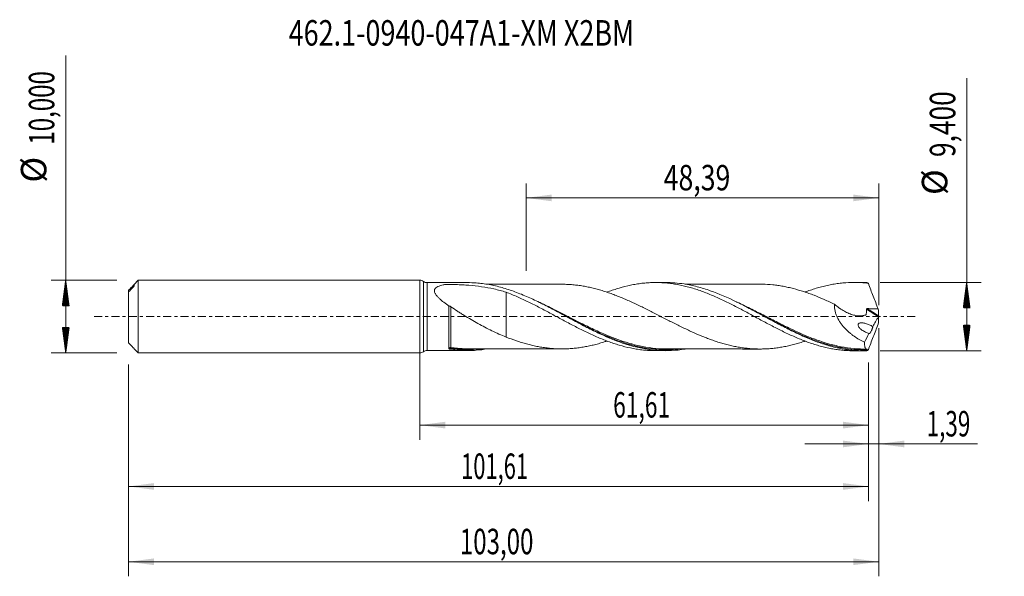
# Model space of a CAD drawing. Units: millimetres. Extents: x -55 to 80, y -36 to 41.
import ezdxf

# ---------------------------------------------------------------- set-up
doc = ezdxf.new("R2010")
doc.units = ezdxf.units.MM
doc.linetypes.add('CENTER', pattern=[47.5, 22, -8.5, 8.5, -8.5])
for name, color, linetype in [('1', 4, 'Continuous'), ('2', 7, 'Continuous'), ('SK1', 4, 'Continuous'), ('SK2', 7, 'Continuous'), ('SK4', 2, 'CENTER'), ('SK6', 5, 'Continuous')]:
    doc.layers.add(name, color=color, linetype=linetype)
doc.styles.add('iso_b_vert', font='simplex.shx')
doc.dimstyles.get("Standard").update_dxf_attribs({"dimtxt": 0.18, "dimasz": 0.18, "dimexe": 0.18, "dimexo": 0.0625, "dimgap": 0.09, "dimtad": 1, "dimzin": 0, "dimdsep": 52, "dimtxsty": 'Standard', "dimcen": 0.09, "dimadec": 0, "dimazin": 0, "dimtfac": 1, "dimtdec": 4, "dimtofl": 0, "dimtmove": 0, "dimatfit": 3, "dimfxl": 1, "dimtolj": 1, "dimtzin": 0, "dimarcsym": 0})

# ---------------------------------------------------------------- blocks, each defined once
blk = doc.blocks.new('_U0')
at = {"layer": 'SK2', "lineweight": 13}
for p, q in [((0, -1.5875), (0, -16.913398)), ((61.6064, -6.2875), (61.6064, -16.913398)), ((0, -14.913398), (61.6064, -14.913398))]:
    blk.add_line(p, q, dxfattribs=at)
at = {"layer": 'SK2', "lineweight": 18}
for points in [[(0, -14.913398), (3.499998, -14.452615), (3.500002, -15.374182)], [(61.6064, -14.913398), (58.106402, -15.374182), (58.106398, -14.452615)]]:
    blk.add_solid(points, dxfattribs=at)
at = {"layer": 'SK2', "lineweight": 13, "insert": (26.540768, -13.880765), "char_height": 3.5, "attachment_point": 7, "line_spacing_factor": 1.084337, "style": 'iso_b_vert'}
blk.add_mtext('\\W0.6563;61,61', dxfattribs=at)
blk = doc.blocks.new('_U1')
at = {"layer": 'SK2', "lineweight": 13}
for p, q in [((63, -1.5875), (63, -35.692985)), ((-40, -6.5875), (-40, -35.692985)), ((-40, -33.692985), (63, -33.692985))]:
    blk.add_line(p, q, dxfattribs=at)
at = {"layer": 'SK2', "lineweight": 18}
for points in [[(-40, -33.692985), (-36.500002, -33.232202), (-36.499998, -34.153769)], [(63, -33.692985), (59.500002, -34.153769), (59.499998, -33.232202)]]:
    blk.add_solid(points, dxfattribs=at)
at = {"layer": 'SK2', "lineweight": 13, "insert": (5.492401, -32.660352), "char_height": 3.5, "attachment_point": 7, "line_spacing_factor": 1.084337, "style": 'iso_b_vert'}
blk.add_mtext('\\W0.6930;103,00', dxfattribs=at)
blk = doc.blocks.new('_U2')
at = {"layer": 'SK2', "lineweight": 13}
for p, q in [((14.61, 6.2875), (14.61, 18.309119)), ((63, 1.5875), (63, 18.309119)), ((14.61, 16.309119), (63, 16.309119))]:
    blk.add_line(p, q, dxfattribs=at)
at = {"layer": 'SK2', "lineweight": 18}
for points in [[(14.61, 16.309119), (18.109998, 16.769903), (18.110002, 15.848335)], [(63, 16.309119), (59.500002, 15.848335), (59.499998, 16.769903)]]:
    blk.add_solid(points, dxfattribs=at)
at = {"layer": 'SK2', "lineweight": 13, "insert": (33.483435, 17.341753), "char_height": 3.5, "attachment_point": 7, "line_spacing_factor": 1.084337, "style": 'iso_b_vert'}
blk.add_mtext('\\W0.7669;48,39', dxfattribs=at)
blk = doc.blocks.new('_U3')
at = {"layer": 'SK2', "lineweight": 13}
for p, q in [((63, -1.5875), (63, -19.502503)), ((61.6064, -6.2875), (61.6064, -19.502503)), ((52.8564, -17.502503), (76.559058, -17.502503))]:
    blk.add_line(p, q, dxfattribs=at)
at = {"layer": 'SK2', "lineweight": 18}
for points in [[(61.6064, -17.502503), (58.106402, -17.963287), (58.106398, -17.041719)], [(63, -17.502503), (66.499998, -17.041719), (66.500002, -17.963287)]]:
    blk.add_solid(points, dxfattribs=at)
at = {"layer": 'SK2', "lineweight": 13, "insert": (69.589293, -16.46987), "char_height": 3.5, "attachment_point": 7, "line_spacing_factor": 1.084337, "style": 'iso_b_vert'}
blk.add_mtext('\\W0.6463;1,39', dxfattribs=at)
blk = doc.blocks.new('_U4')
at = {"layer": 'SK2', "lineweight": 13}
for p, q in [((-40, -6.5875), (-40, -25.343428)), ((61.6064, -6.2875), (61.6064, -25.343428)), ((-40, -23.343428), (61.6064, -23.343428))]:
    blk.add_line(p, q, dxfattribs=at)
at = {"layer": 'SK2', "lineweight": 18}
for points in [[(-40, -23.343428), (-36.500002, -22.882645), (-36.499998, -23.804212)], [(61.6064, -23.343428), (58.106402, -23.804212), (58.106398, -22.882645)]]:
    blk.add_solid(points, dxfattribs=at)
at = {"layer": 'SK2', "lineweight": 13, "insert": (5.670468, -22.310795), "char_height": 3.5, "attachment_point": 7, "line_spacing_factor": 1.084337, "style": 'iso_b_vert'}
blk.add_mtext('\\W0.6303;101,61', dxfattribs=at)

msp = doc.modelspace()

# ---------------------------------------------------------------- hatches: boundary and pattern name
at = {"layer": '2', "lineweight": 13}
h = msp.add_hatch(dxfattribs=at)
h.set_pattern_fill('ANSI31', color=256, scale=0.0062, style=0)
h.paths.add_polyline_path([(75.083, 4.7), (75.544, 1.2), (74.623, 1.2)])
h = msp.add_hatch(dxfattribs=at)
h.set_pattern_fill('ANSI31', color=256, scale=0.0062, style=0)
h.paths.add_polyline_path([(75.083, -4.7), (74.623, -1.2), (75.544, -1.2)])
at = {"layer": 'SK2', "lineweight": 13}
h = msp.add_hatch(dxfattribs=at)
h.set_pattern_fill('ANSI31', color=256, scale=0.0062, style=0)
h.paths.add_polyline_path([(-48.625, 5), (-48.164, 1.5), (-49.086, 1.5)])
h = msp.add_hatch(dxfattribs=at)
h.set_pattern_fill('ANSI31', color=256, scale=0.0062, style=0)
h.paths.add_polyline_path([(-48.625, -5), (-49.086, -1.5), (-48.164, -1.5)])

# ---------------------------------------------------------------- linework, layer by layer
at = {"layer": '1', "lineweight": 18}
for p, q in [((0, -5), (0, 5)), ((6.542, 4.666), (0.984, 4.662)), ((33.742, 4.683), (32.363, 4.682)), ((60.943, 4.7), (59.563, 4.699)), ((0.984, -4.662), (6.542, -4.666)), ((32.363, -4.682), (33.743, -4.683)), ((59.563, -4.699), (60.943, -4.7))]:
    msp.add_line(p, q, dxfattribs=at)
at = {"layer": '1', "lineweight": 13}
for p, q in [((0.492, 4.831), (0.492, -4.831)), ((0.984, 4.662), (0.984, -4.662)), ((61.307, 1.001), (62.964, -0.048)), ((61.442, 1.097), (62.99, 0.118))]:
    msp.add_line(p, q, dxfattribs=at)
at = {"layer": '1', "lineweight": 18}
for centre, start, end in [((0, 4.2), 52.07611, 90), ((0.983, 5.462), 232.07611, 270.03581), ((0, -4.2), 270, 307.92389), ((0.983, -5.462), 89.96419, 127.92389)]:
    msp.add_arc(centre, 0.8, start, end, dxfattribs=at)
at = {"layer": '1', "lineweight": 13}
for centre, major_axis, ratio, start_param, end_param in [((4.18, -4.347), (-0.0331, 0.0943), 0.520669, 0.3087307, 1.6459797), ((4.25, -4.341), (0.0149, 0.0989), 0.444007, 0.324107, 1.8781079)]:
    msp.add_ellipse(centre, major_axis=major_axis, ratio=ratio, start_param=start_param, end_param=end_param, dxfattribs=at)
at = {"layer": '1', "lineweight": 18}
for points, knots in [([(4.001, 1.444), (3.758, 1.613), (3.521, 1.785), (3.179, 2.051), (3.067, 2.141), (2.849, 2.325), (2.743, 2.419), (2.544, 2.609), (2.451, 2.706), (2.323, 2.854), (2.282, 2.905), (2.207, 3.007), (2.172, 3.059), (2.111, 3.162), (2.084, 3.214), (2.04, 3.318), (2.023, 3.37), (2.003, 3.472), (1.998, 3.521), (2.003, 3.619), (2.013, 3.666), (2.045, 3.756), (2.067, 3.799), (2.124, 3.879), (2.159, 3.916), (2.276, 4.02), (2.37, 4.078), (2.583, 4.18), (2.698, 4.222), (2.938, 4.296), (3.065, 4.328), (3.26, 4.369), (3.326, 4.382), (3.427, 4.4), (3.461, 4.406), (3.511, 4.414), (3.528, 4.417), (3.562, 4.422), (3.58, 4.424), (3.617, 4.426), (3.637, 4.427), (3.674, 4.427), (3.693, 4.426), (3.75, 4.426), (3.788, 4.425), (3.901, 4.424), (3.977, 4.423), (4.354, 4.416), (4.655, 4.408), (5.256, 4.387), (5.556, 4.373), (6.152, 4.34), (6.448, 4.32), (7.33, 4.249), (7.909, 4.187), (9.052, 4.023), (9.617, 3.922), (10.734, 3.672), (11.288, 3.524), (11.837, 3.351)], [0, 0, 0, 0, 0.0625, 0.0625, 0.09375, 0.09375, 0.125, 0.125, 0.15625, 0.15625, 0.171875, 0.171875, 0.1875, 0.1875, 0.203125, 0.203125, 0.21875, 0.21875, 0.234375, 0.234375, 0.25, 0.25, 0.265625, 0.265625, 0.28125, 0.28125, 0.3125, 0.3125, 0.34375, 0.34375, 0.375, 0.375, 0.390625, 0.390625, 0.3984375, 0.3984375, 0.4023437, 0.4023437, 0.40625, 0.40625, 0.4101562, 0.4101562, 0.4140625, 0.4140625, 0.421875, 0.421875, 0.4375, 0.4375, 0.5, 0.5, 0.5625, 0.5625, 0.625, 0.625, 0.75, 0.75, 0.875, 0.875, 1, 1, 1, 1]), ([(36.42, -4.462), (36.398, -4.466), (36.376, -4.469), (35.759, -4.568), (35.158, -4.632), (33.962, -4.692), (33.365, -4.689), (32.467, -4.634), (32.167, -4.607), (31.569, -4.537), (31.27, -4.494), (30.672, -4.392), (30.374, -4.333), (29.776, -4.2), (29.476, -4.125), (27.979, -3.718), (26.8, -3.28), (25.024, -2.506), (24.431, -2.228), (23.536, -1.788), (23.236, -1.637), (22.637, -1.33), (22.338, -1.174), (21.441, -0.701), (20.844, -0.379), (19.645, 0.268), (19.047, 0.592), (18.15, 1.066), (17.851, 1.223), (17.252, 1.532), (16.952, 1.684), (16.054, 2.13), (15.457, 2.413), (14.559, 2.809), (14.259, 2.937), (13.66, 3.181), (13.361, 3.297), (12.468, 3.626), (11.876, 3.82), (10.693, 4.152), (10.101, 4.289), (9.211, 4.45), (8.914, 4.496), (8.317, 4.572), (8.017, 4.602), (7.326, 4.652), (6.936, 4.666), (6.546, 4.666)], [0, 0, 0, 0, 0.0022169, 0.0022169, 0.0621332, 0.0621332, 0.1220495, 0.1220495, 0.1520076, 0.1520076, 0.1819658, 0.1819658, 0.2119239, 0.2119239, 0.2418821, 0.2418821, 0.3617146, 0.3617146, 0.4216309, 0.4216309, 0.4515891, 0.4515891, 0.4815472, 0.4815472, 0.5414635, 0.5414635, 0.6013798, 0.6013798, 0.6313379, 0.6313379, 0.6612961, 0.6612961, 0.7212123, 0.7212123, 0.7511705, 0.7511705, 0.7811286, 0.7811286, 0.8410449, 0.8410449, 0.9009612, 0.9009612, 0.9309193, 0.9309193, 0.9608775, 0.9608775, 1, 1, 1, 1]), ([(19.772, 4.439), (19.657, 4.438), (19.374, 4.438), (18.95, 4.44), (18.48, 4.44), (18.008, 4.44), (17.507, 4.438), (16.907, 4.438), (16.24, 4.437), (15.503, 4.437), (14.765, 4.437), (14.003, 4.436), (13.198, 4.436), (12.392, 4.435), (11.561, 4.435), (10.834, 4.434), (10.168, 4.433), (9.67, 4.433), (9.363, 4.433), (9.242, 4.433)], [0, 0, 0, 0, 0.0325512, 0.080477, 0.1241366, 0.1661856, 0.2147166, 0.2668762, 0.3368494, 0.4045099, 0.4766151, 0.5468041, 0.6216454, 0.705722, 0.7760019, 0.8582581, 0.9127277, 0.9654045, 1, 1, 1, 1]), ([(52.886, -3.373), (52.829, -3.392), (52.773, -3.411), (52.48, -3.506), (52.245, -3.58), (51.773, -3.719), (51.538, -3.785), (51.067, -3.908), (50.831, -3.965), (50.361, -4.07), (50.127, -4.119), (49.656, -4.205), (49.42, -4.242), (48.949, -4.309), (48.713, -4.339), (48.242, -4.388), (48.007, -4.408), (47.536, -4.437), (47.301, -4.446), (46.83, -4.457), (46.595, -4.457), (46.124, -4.447), (45.888, -4.436), (45.417, -4.406), (45.181, -4.386), (44.712, -4.337), (44.478, -4.308), (44.011, -4.239), (43.778, -4.2), (43.311, -4.115), (43.078, -4.068), (42.613, -3.964), (42.38, -3.907), (41.914, -3.786), (41.681, -3.722), (41.214, -3.585), (40.981, -3.513), (40.513, -3.359), (40.278, -3.278), (39.808, -3.11), (39.572, -3.022), (39.1, -2.84), (38.865, -2.745), (38.159, -2.452), (37.688, -2.247), (36.982, -1.924), (36.747, -1.813), (36.275, -1.589), (36.039, -1.475), (35.568, -1.245), (35.332, -1.128), (34.862, -0.892), (34.627, -0.773), (33.921, -0.415), (33.449, -0.173), (32.742, 0.191), (32.506, 0.312), (32.035, 0.553), (31.8, 0.672), (31.329, 0.909), (31.094, 1.028), (30.624, 1.262), (30.388, 1.377), (29.916, 1.605), (29.68, 1.717), (29.208, 1.938), (28.973, 2.047), (28.503, 2.258), (28.267, 2.36), (27.796, 2.561), (27.561, 2.659), (27.09, 2.85), (26.853, 2.942), (26.382, 3.118), (26.146, 3.203), (25.677, 3.365), (25.443, 3.443), (24.976, 3.589), (24.742, 3.658), (24.276, 3.788), (24.042, 3.849), (23.576, 3.964), (23.343, 4.016), (22.877, 4.112), (22.644, 4.155), (22.177, 4.234), (21.943, 4.27), (21.474, 4.33), (21.24, 4.354), (20.769, 4.395), (20.533, 4.411), (20.062, 4.434), (19.829, 4.44), (19.595, 4.44)], [0, 0, 0, 0, 0.0051024, 0.0051024, 0.026274, 0.026274, 0.0474457, 0.0474457, 0.0686173, 0.0686173, 0.0897889, 0.0897889, 0.1109606, 0.1109606, 0.1321322, 0.1321322, 0.1533039, 0.1533039, 0.1744755, 0.1744755, 0.1956471, 0.1956471, 0.2168188, 0.2168188, 0.2379904, 0.2379904, 0.259162, 0.259162, 0.2803337, 0.2803337, 0.3015053, 0.3015053, 0.322677, 0.322677, 0.3438486, 0.3438486, 0.3650202, 0.3650202, 0.3861919, 0.3861919, 0.4073635, 0.4073635, 0.4285352, 0.4285352, 0.4708784, 0.4708784, 0.4920501, 0.4920501, 0.5132217, 0.5132217, 0.5343933, 0.5343933, 0.555565, 0.555565, 0.5979083, 0.5979083, 0.6190799, 0.6190799, 0.6402515, 0.6402515, 0.6614232, 0.6614232, 0.6825948, 0.6825948, 0.7037665, 0.7037665, 0.7249381, 0.7249381, 0.7461097, 0.7461097, 0.7672814, 0.7672814, 0.788453, 0.788453, 0.8096247, 0.8096247, 0.8307963, 0.8307963, 0.8519679, 0.8519679, 0.8731396, 0.8731396, 0.8943112, 0.8943112, 0.9154828, 0.9154828, 0.9366545, 0.9366545, 0.9578261, 0.9578261, 0.9789978, 0.9789978, 1, 1, 1, 1]), ([(25.682, 3.352), (25.733, 3.371), (25.783, 3.39), (26.092, 3.505), (26.351, 3.595), (26.867, 3.767), (27.125, 3.849), (27.897, 4.078), (28.414, 4.207), (29.19, 4.37), (29.449, 4.419), (29.969, 4.504), (30.23, 4.541), (30.753, 4.602), (31.014, 4.626), (31.534, 4.662), (31.795, 4.673), (32.317, 4.684), (32.577, 4.683), (33.099, 4.668), (33.36, 4.653), (33.882, 4.613), (34.143, 4.587), (34.662, 4.522), (34.92, 4.483), (35.695, 4.349), (36.212, 4.237), (36.984, 4.035), (37.242, 3.962), (37.758, 3.806), (38.017, 3.724), (38.535, 3.547), (38.794, 3.454), (39.314, 3.257), (39.575, 3.154), (40.098, 2.94), (40.358, 2.829), (40.876, 2.6), (41.135, 2.481), (41.651, 2.24), (41.91, 2.117), (42.425, 1.865), (42.683, 1.735), (43.455, 1.341), (43.972, 1.073), (44.748, 0.657), (45.007, 0.517), (45.527, 0.236), (45.789, 0.095), (46.311, -0.187), (46.57, -0.329), (47.088, -0.609), (47.347, -0.747), (47.864, -1.022), (48.122, -1.157), (48.637, -1.427), (48.894, -1.56), (49.41, -1.82), (49.668, -1.948), (50.184, -2.198), (50.442, -2.322), (50.959, -2.562), (51.218, -2.679), (51.739, -2.905), (52.001, -3.015), (52.521, -3.227), (52.781, -3.329), (53.3, -3.521), (53.559, -3.612), (54.076, -3.785), (54.333, -3.867), (54.848, -4.019), (55.106, -4.089), (55.621, -4.219), (55.879, -4.279), (56.394, -4.388), (56.652, -4.436), (57.17, -4.521), (57.43, -4.557), (57.95, -4.618), (58.21, -4.643), (58.836, -4.686), (59.2, -4.699), (59.563, -4.699)], [0, 0, 0, 0, 0.0044733, 0.0044733, 0.0274122, 0.0274122, 0.0503511, 0.0503511, 0.0962289, 0.0962289, 0.1191678, 0.1191678, 0.1421067, 0.1421067, 0.1650456, 0.1650456, 0.1879845, 0.1879845, 0.2109234, 0.2109234, 0.2338623, 0.2338623, 0.2568012, 0.2568012, 0.2797401, 0.2797401, 0.3256179, 0.3256179, 0.3485568, 0.3485568, 0.3714957, 0.3714957, 0.3944346, 0.3944346, 0.4173735, 0.4173735, 0.4403124, 0.4403124, 0.4632513, 0.4632513, 0.4861902, 0.4861902, 0.5091291, 0.5091291, 0.5550069, 0.5550069, 0.5779458, 0.5779458, 0.6008846, 0.6008846, 0.6238235, 0.6238235, 0.6467624, 0.6467624, 0.6697013, 0.6697013, 0.6926402, 0.6926402, 0.7155791, 0.7155791, 0.738518, 0.738518, 0.7614569, 0.7614569, 0.7843958, 0.7843958, 0.8073347, 0.8073347, 0.8302736, 0.8302736, 0.8532125, 0.8532125, 0.8761514, 0.8761514, 0.8990903, 0.8990903, 0.9220292, 0.9220292, 0.9449681, 0.9449681, 0.967907, 0.967907, 1, 1, 1, 1]), ([(61.34, -4.695), (61.041, -4.702), (60.742, -4.701), (60.143, -4.682), (59.843, -4.664), (58.945, -4.585), (58.348, -4.499), (57.451, -4.323), (57.152, -4.257), (56.553, -4.108), (56.253, -4.027), (55.356, -3.761), (54.759, -3.556), (53.861, -3.212), (53.561, -3.091), (52.963, -2.84), (52.666, -2.709), (51.775, -2.305), (51.183, -2.018), (50, -1.422), (49.409, -1.111), (48.517, -0.635), (48.22, -0.475), (47.622, -0.151), (47.321, 0.012), (46.423, 0.498), (45.826, 0.82), (44.929, 1.291), (44.629, 1.447), (44.03, 1.752), (43.732, 1.9), (42.244, 2.625), (41.066, 3.14), (39.582, 3.662), (39.285, 3.761), (38.688, 3.944), (38.388, 4.03), (37.49, 4.263), (36.896, 4.388), (35.448, 4.615), (34.595, 4.683), (33.738, 4.683)], [0, 0, 0, 0, 0.032375, 0.032375, 0.06475, 0.06475, 0.1295, 0.1295, 0.161875, 0.161875, 0.19425, 0.19425, 0.259, 0.259, 0.291375, 0.291375, 0.32375, 0.32375, 0.3885, 0.3885, 0.4532501, 0.4532501, 0.4856251, 0.4856251, 0.5180001, 0.5180001, 0.5827501, 0.5827501, 0.6151251, 0.6151251, 0.6475001, 0.6475001, 0.7770001, 0.7770001, 0.8093751, 0.8093751, 0.8417501, 0.8417501, 0.9065001, 0.9065001, 1, 1, 1, 1]), ([(46.85, 4.455), (46.687, 4.455), (46.362, 4.455), (45.914, 4.455), (45.517, 4.454), (45.114, 4.454), (44.64, 4.454), (44.108, 4.453), (43.615, 4.453), (43.161, 4.453), (42.693, 4.453), (42.212, 4.452), (41.765, 4.452), (41.327, 4.452), (40.84, 4.452), (40.339, 4.451), (39.848, 4.451), (39.349, 4.451), (38.824, 4.451), (38.315, 4.45), (37.821, 4.45), (37.316, 4.45), (36.831, 4.449), (36.532, 4.449), (36.412, 4.449)], [0, 0, 0, 0, 0.0468076, 0.0931151, 0.1305425, 0.1610138, 0.2088636, 0.2668754, 0.3138938, 0.3503357, 0.397342, 0.4483391, 0.4885368, 0.5257279, 0.5740534, 0.6284383, 0.6697136, 0.7148561, 0.7718935, 0.8204997, 0.8609732, 0.9138835, 0.965636, 1, 1, 1, 1]), ([(46.81, 4.455), (46.89, 4.455), (46.969, 4.453), (47.522, 4.442), (47.993, 4.414), (48.699, 4.34), (48.935, 4.311), (49.407, 4.244), (49.643, 4.207), (50.115, 4.121), (50.351, 4.072), (50.823, 3.967), (51.058, 3.91), (51.765, 3.726), (52.236, 3.586), (52.944, 3.355), (53.18, 3.275), (53.653, 3.105), (53.888, 3.017), (54.595, 2.741), (55.066, 2.546), (55.773, 2.236), (56.008, 2.129), (56.481, 1.913), (56.717, 1.802), (56.952, 1.69)], [0, 0, 0, 0, 0.0235163, 0.0235163, 0.163014, 0.163014, 0.2327628, 0.2327628, 0.3025116, 0.3025116, 0.3722605, 0.3722605, 0.4420093, 0.4420093, 0.581507, 0.581507, 0.6512558, 0.6512558, 0.7210047, 0.7210047, 0.8605023, 0.8605023, 0.9302512, 0.9302512, 1, 1, 1, 1]), ([(52.903, 3.373), (52.949, 3.391), (52.995, 3.408), (53.3, 3.521), (53.559, 3.612), (54.076, 3.785), (54.333, 3.867), (54.848, 4.019), (55.106, 4.089), (55.621, 4.219), (55.879, 4.279), (56.394, 4.388), (56.652, 4.436), (57.17, 4.521), (57.43, 4.557), (57.95, 4.618), (58.21, 4.643), (58.993, 4.697), (59.513, 4.707), (60.289, 4.685), (60.547, 4.671), (61.066, 4.631), (61.325, 4.605), (61.584, 4.573)], [0, 0, 0, 0, 0.0158367, 0.0158367, 0.1053061, 0.1053061, 0.1947755, 0.1947755, 0.2842449, 0.2842449, 0.3737143, 0.3737143, 0.4631837, 0.4631837, 0.5526531, 0.5526531, 0.6421224, 0.6421224, 0.8210612, 0.8210612, 0.9105306, 0.9105306, 1, 1, 1, 1]), ([(61.584, 4.573), (61.539, 4.606), (61.496, 4.633), (61.415, 4.674), (61.376, 4.688), (61.34, 4.695)], [0, 0, 0, 0, 0.5, 0.5, 1, 1, 1, 1]), ([(61.584, 4.573), (61.688, 4.277), (61.796, 3.982), (62.015, 3.392), (62.127, 3.098), (62.354, 2.51), (62.47, 2.216), (62.705, 1.632), (62.824, 1.341), (62.944, 1.051)], [0, 0, 0, 0, 0.25, 0.25, 0.5, 0.5, 0.75, 0.75, 1, 1, 1, 1]), ([(11.837, 3.351), (12.359, 3.152), (12.88, 2.941), (13.657, 2.601), (13.915, 2.483), (14.431, 2.243), (14.689, 2.12), (15.205, 1.869), (15.463, 1.741), (15.979, 1.478), (16.237, 1.345), (16.756, 1.076), (17.015, 0.94), (17.535, 0.663), (17.796, 0.522), (18.319, 0.241), (18.579, 0.101), (19.099, -0.179), (19.358, -0.319), (20.133, -0.738), (20.65, -1.01), (21.424, -1.413), (21.681, -1.546), (22.197, -1.806), (22.456, -1.934), (22.974, -2.184), (23.233, -2.308), (23.753, -2.549), (24.014, -2.666), (24.537, -2.893), (24.797, -3.002), (25.317, -3.212), (25.575, -3.313), (26.092, -3.505), (26.351, -3.595), (26.867, -3.767), (27.125, -3.849), (27.897, -4.078), (28.414, -4.207), (29.19, -4.37), (29.449, -4.419), (29.969, -4.504), (30.23, -4.541), (30.753, -4.602), (31.014, -4.626), (31.534, -4.662), (31.795, -4.673), (32.159, -4.681), (32.263, -4.682), (32.366, -4.682)], [0, 0, 0, 0, 0.0757662, 0.0757662, 0.1136493, 0.1136493, 0.1515324, 0.1515324, 0.1894155, 0.1894155, 0.2272987, 0.2272987, 0.2651818, 0.2651818, 0.3030649, 0.3030649, 0.340948, 0.340948, 0.3788311, 0.3788311, 0.4545973, 0.4545973, 0.4924804, 0.4924804, 0.5303635, 0.5303635, 0.5682466, 0.5682466, 0.6061298, 0.6061298, 0.6440129, 0.6440129, 0.681896, 0.681896, 0.7197791, 0.7197791, 0.7576622, 0.7576622, 0.8334284, 0.8334284, 0.8713115, 0.8713115, 0.9091946, 0.9091946, 0.9470777, 0.9470777, 0.9849608, 0.9849608, 1, 1, 1, 1]), ([(11.837, 3.351), (11.837, 3.218), (11.837, 3.078), (11.837, 2.81), (11.837, 2.684), (11.837, 2.422), (11.837, 2.287), (11.837, 1.872), (11.837, 1.585), (11.837, 0.988), (11.837, 0.679), (11.837, 0.2), (11.837, 0.039), (11.837, -0.205), (11.837, -0.307), (11.837, -0.409), (11.837, -0.44), (11.837, -0.45), (11.837, -0.471), (11.837, -0.481), (11.837, -0.501), (11.837, -0.511), (11.837, -0.529), (11.837, -0.556), (11.837, -0.582), (11.837, -0.886), (11.837, -1.158), (11.837, -1.542), (11.837, -1.666), (11.837, -1.903), (11.837, -2.016), (11.837, -2.232), (11.837, -2.334), (11.837, -2.528), (11.837, -2.62), (11.837, -2.74), (11.837, -2.773), (11.837, -2.806)], [0, 0, 0, 0, 0.0778504, 0.0778504, 0.141838, 0.141838, 0.2058256, 0.2058256, 0.3338008, 0.3338008, 0.4617761, 0.4617761, 0.5257637, 0.5257637, 0.5577575, 0.565756, 0.565756, 0.5697552, 0.5697552, 0.5737544, 0.5737544, 0.5777536, 0.5777536, 0.5817529, 0.5897513, 0.5897513, 0.7177265, 0.7177265, 0.7817142, 0.7817142, 0.8457018, 0.8457018, 0.9096894, 0.9096894, 0.973677, 0.973677, 1, 1, 1, 1]), ([(4, -4.422), (4, -4.373), (4, -4.317), (4, -4.193), (4, -4.124), (4, -3.899), (4, -3.724), (4, -3.423), (4, -3.318), (4, -3.098), (4, -2.869), (4, -2.621), (4, -2.364), (4, -2.23), (4, -1.822), (4.001, -1.54), (4.001, -1.103), (4.001, -0.954), (4.001, -0.653), (4.001, -0.502), (4.001, -0.049), (4.001, 0.253), (4.001, 0.706), (4.001, 0.858), (4.001, 1.155), (4.001, 1.301), (4.001, 1.444)], [0, 0, 0, 0, 0.0625, 0.0625, 0.125, 0.125, 0.25, 0.25, 0.3125, 0.3125, 0.375, 0.4375, 0.4375, 0.5, 0.5, 0.625, 0.625, 0.6875, 0.6875, 0.75, 0.75, 0.875, 0.875, 0.9375, 0.9375, 1, 1, 1, 1]), ([(4.001, 1.444), (4.002, 1.454), (4.009, 1.46), (4.036, 1.465), (4.056, 1.463), (4.106, 1.447), (4.136, 1.434), (4.195, 1.401), (4.224, 1.382), (4.251, 1.362)], [0, 0, 0, 0, 0.25, 0.25, 0.5, 0.5, 0.75, 0.75, 1, 1, 1, 1]), ([(4.251, 1.362), (4.546, 1.152), (4.848, 0.949), (5.308, 0.65), (5.463, 0.551), (5.774, 0.355), (5.931, 0.257), (6.401, -0.032), (6.716, -0.22), (7.345, -0.589), (7.66, -0.77), (8.292, -1.123), (8.608, -1.296), (9.244, -1.631), (9.562, -1.794), (10.204, -2.107), (10.527, -2.257), (11.179, -2.544), (11.507, -2.68), (11.837, -2.806)], [0, 0, 0, 0, 0.125, 0.125, 0.1875, 0.1875, 0.25, 0.25, 0.375, 0.375, 0.5, 0.5, 0.625, 0.625, 0.75, 0.75, 0.875, 0.875, 1, 1, 1, 1]), ([(56.952, 1.69), (56.94, 1.549), (56.938, 1.404), (56.952, 1.181), (56.959, 1.106), (56.979, 0.956), (56.992, 0.881), (57.037, 0.658), (57.077, 0.511), (57.175, 0.218), (57.233, 0.073), (57.427, -0.348), (57.581, -0.612), (57.843, -0.989), (57.934, -1.111), (58.123, -1.345), (58.221, -1.458), (58.521, -1.783), (58.732, -1.985), (59.062, -2.268), (59.174, -2.36), (59.399, -2.535), (59.513, -2.619), (59.857, -2.861), (60.09, -3.01), (60.563, -3.284), (60.802, -3.41), (61.044, -3.526)], [0, 0, 0, 0, 0.0625, 0.0625, 0.09375, 0.09375, 0.125, 0.125, 0.1875, 0.1875, 0.25, 0.25, 0.375, 0.375, 0.4375, 0.4375, 0.5, 0.5, 0.625, 0.625, 0.6875, 0.6875, 0.75, 0.75, 0.875, 0.875, 1, 1, 1, 1]), ([(56.952, 1.69), (57.138, 1.523), (57.329, 1.366), (57.624, 1.148), (57.724, 1.078), (57.926, 0.943), (58.029, 0.878), (58.339, 0.695), (58.547, 0.587), (58.967, 0.401), (59.178, 0.322), (59.498, 0.228), (59.605, 0.201), (59.82, 0.155), (59.928, 0.137), (60.252, 0.097), (60.465, 0.092), (60.778, 0.119), (60.882, 0.134), (61.034, 0.167), (61.084, 0.18), (61.158, 0.201), (61.183, 0.209), (61.22, 0.221), (61.232, 0.225), (61.256, 0.234), (61.268, 0.24), (61.281, 0.256), (61.284, 0.262), (61.289, 0.276), (61.29, 0.283), (61.292, 0.306), (61.297, 0.353), (61.301, 0.399), (61.307, 0.493), (61.31, 0.556), (61.315, 0.746), (61.313, 0.873), (61.307, 1.001)], [0, 0, 0, 0, 0.125, 0.125, 0.1875, 0.1875, 0.25, 0.25, 0.375, 0.375, 0.5, 0.5, 0.5625, 0.5625, 0.625, 0.625, 0.75, 0.75, 0.8125, 0.8125, 0.84375, 0.84375, 0.859375, 0.859375, 0.8671875, 0.8671875, 0.875, 0.875, 0.8789063, 0.8789063, 0.8828125, 0.8828125, 0.890625, 0.90625, 0.90625, 0.9375, 0.9375, 1, 1, 1, 1]), ([(20.134, 0.004), (20.781, -0.335), (21.427, -0.673), (22.667, -1.308), (23.262, -1.605), (24.16, -2.033), (24.461, -2.174), (25.06, -2.444), (25.358, -2.575), (25.84, -2.778), (26.024, -2.854), (26.208, -2.928)], [0, 0, 0, 0, 0.3207346, 0.3207346, 0.6148521, 0.6148521, 0.7619108, 0.7619108, 0.9089696, 0.9089696, 1, 1, 1, 1]), ([(47.292, 0.027), (47.824, -0.253), (48.356, -0.533), (49.188, -0.964), (49.486, -1.118), (50.085, -1.42), (50.386, -1.57), (51.64, -2.181), (52.584, -2.611), (53.53, -2.988)], [0, 0, 0, 0, 0.256865, 0.256865, 0.3998856, 0.3998856, 0.5429063, 0.5429063, 1, 1, 1, 1]), ([(61.307, 1.001), (61.306, 1.017), (61.309, 1.032), (61.325, 1.059), (61.337, 1.07), (61.364, 1.086), (61.38, 1.091), (61.411, 1.097), (61.427, 1.098), (61.442, 1.097)], [0, 0, 0, 0, 0.25, 0.25, 0.5, 0.5, 0.75, 0.75, 1, 1, 1, 1]), ([(61.442, 1.097), (61.693, 1.088), (61.943, 1.08), (62.444, 1.065), (62.694, 1.058), (62.944, 1.051)], [0, 0, 0, 0, 0.5, 0.5, 1, 1, 1, 1]), ([(63, 0.042), (62.996, 0.026), (62.991, 0.01), (62.979, -0.021), (62.972, -0.036), (62.964, -0.048)], [0, 0, 0, 0, 0.5, 0.5, 1, 1, 1, 1]), ([(61.669, -2.313), (61.587, -2.29), (61.506, -2.262), (61.343, -2.201), (61.262, -2.166), (61.019, -2.051), (60.861, -1.96), (60.633, -1.795), (60.558, -1.735), (60.451, -1.636), (60.417, -1.601), (60.351, -1.527), (60.32, -1.488), (60.262, -1.405), (60.235, -1.361), (60.194, -1.267), (60.178, -1.217), (60.173, -1.142), (60.174, -1.118), (60.182, -1.072), (60.189, -1.051), (60.209, -1.012), (60.221, -0.995), (60.248, -0.964), (60.263, -0.951), (60.311, -0.916), (60.347, -0.9), (60.421, -0.875), (60.46, -0.866), (60.577, -0.848), (60.657, -0.847), (60.819, -0.857), (60.901, -0.868), (61.065, -0.898), (61.146, -0.918), (61.391, -0.986), (61.552, -1.045), (61.874, -1.186), (62.034, -1.268), (62.189, -1.366)], [0, 0, 0, 0, 0.0625, 0.0625, 0.125, 0.125, 0.25, 0.25, 0.3125, 0.3125, 0.34375, 0.34375, 0.375, 0.375, 0.40625, 0.40625, 0.4375, 0.4375, 0.453125, 0.453125, 0.46875, 0.46875, 0.484375, 0.484375, 0.5, 0.5, 0.53125, 0.53125, 0.5625, 0.5625, 0.625, 0.625, 0.6875, 0.6875, 0.75, 0.75, 0.875, 0.875, 1, 1, 1, 1]), ([(61.584, -4.573), (61.688, -4.276), (61.796, -3.981), (62.015, -3.392), (62.127, -3.097), (62.468, -2.217), (62.703, -1.632), (62.944, -1.051)], [0, 0, 0, 0, 0.25, 0.25, 0.5, 0.5, 1, 1, 1, 1]), ([(62.189, -1.366), (62.186, -1.393), (62.182, -1.422), (62.17, -1.481), (62.163, -1.512), (62.147, -1.576), (62.138, -1.609), (62.117, -1.674), (62.106, -1.707), (62.083, -1.772), (62.071, -1.805), (62.045, -1.867), (62.032, -1.898), (61.991, -1.986), (61.963, -2.04), (61.907, -2.136), (61.88, -2.179), (61.828, -2.247), (61.803, -2.275), (61.756, -2.314), (61.735, -2.326), (61.707, -2.331), (61.698, -2.33), (61.682, -2.325), (61.675, -2.32), (61.669, -2.313)], [0, 0, 0, 0, 0.0625, 0.0625, 0.125, 0.125, 0.1875, 0.1875, 0.25, 0.25, 0.3125, 0.3125, 0.375, 0.375, 0.5, 0.5, 0.625, 0.625, 0.75, 0.75, 0.875, 0.875, 0.9375, 0.9375, 1, 1, 1, 1]), ([(11.837, -2.806), (12.311, -2.993), (12.781, -3.167), (13.484, -3.406), (13.718, -3.482), (14.185, -3.625), (14.419, -3.693), (14.886, -3.821), (15.119, -3.88), (15.585, -3.991), (15.819, -4.042), (16.286, -4.135), (16.52, -4.178), (16.988, -4.253), (17.223, -4.286), (17.693, -4.343), (17.928, -4.368), (18.401, -4.405), (18.638, -4.419), (19.11, -4.436), (19.346, -4.44), (19.817, -4.44), (20.053, -4.434), (20.525, -4.412), (20.761, -4.396), (21.233, -4.355), (21.47, -4.33), (21.942, -4.27), (22.177, -4.234), (22.647, -4.155), (22.881, -4.111), (23.349, -4.015), (23.583, -3.962), (24.05, -3.847), (24.283, -3.786), (24.75, -3.656), (24.983, -3.587), (25.362, -3.468), (25.509, -3.42), (25.656, -3.371)], [0, 0, 0, 0, 0.1018953, 0.1018953, 0.1528429, 0.1528429, 0.2037906, 0.2037906, 0.2547382, 0.2547382, 0.3056858, 0.3056858, 0.3566335, 0.3566335, 0.4075811, 0.4075811, 0.4585288, 0.4585288, 0.5094764, 0.5094764, 0.560424, 0.560424, 0.6113717, 0.6113717, 0.6623193, 0.6623193, 0.7132669, 0.7132669, 0.7642146, 0.7642146, 0.8151622, 0.8151622, 0.8661099, 0.8661099, 0.9170575, 0.9170575, 0.9680051, 0.9680051, 1, 1, 1, 1]), ([(33.941, -4.448), (33.574, -4.447), (33.207, -4.435), (32.239, -4.37), (31.64, -4.298), (30.74, -4.145), (30.44, -4.086), (29.842, -3.955), (29.544, -3.882), (29.06, -3.753), (28.873, -3.701), (28.686, -3.646)], [0, 0, 0, 0, 0.2095459, 0.2095459, 0.5510695, 0.5510695, 0.7218313, 0.7218313, 0.8925931, 0.8925931, 1, 1, 1, 1]), ([(61.405, -4.463), (60.209, -4.48), (59.025, -4.369), (57.536, -4.08), (57.238, -4.015), (56.639, -3.87), (56.339, -3.791), (56.033, -3.703), (56.027, -3.701), (56.02, -3.699)], [0, 0, 0, 0, 0.6641208, 0.6641208, 0.830151, 0.830151, 0.9961812, 0.9961812, 1, 1, 1, 1]), ([(61.044, -3.526), (61.043, -3.685), (61.051, -3.824), (61.073, -4.005), (61.082, -4.061), (61.104, -4.162), (61.117, -4.207), (61.162, -4.326), (61.2, -4.383), (61.28, -4.447), (61.319, -4.462), (61.362, -4.464)], [0, 0, 0, 0, 0.2660343, 0.2660343, 0.3990515, 0.3990515, 0.5320687, 0.5320687, 0.798103, 0.798103, 1, 1, 1, 1]), ([(4.131, -4.484), (4.113, -4.482), (4.097, -4.478), (4.067, -4.471), (4.053, -4.466), (4.019, -4.451), (4.005, -4.44), (4.001, -4.427)], [0, 0, 0, 0, 0.25, 0.25, 0.5, 0.5, 1, 1, 1, 1]), ([(9.267, -4.438), (8.755, -4.523), (8.241, -4.585), (7.424, -4.645), (7.124, -4.658), (6.525, -4.668), (6.226, -4.665), (5.329, -4.63), (4.731, -4.574), (4.131, -4.484)], [0, 0, 0, 0, 0.3014318, 0.3014318, 0.4760738, 0.4760738, 0.6507159, 0.6507159, 1, 1, 1, 1]), ([(6.799, -4.431), (6.55, -4.431), (6.3, -4.426), (5.751, -4.403), (5.451, -4.382), (4.851, -4.325), (4.551, -4.289), (4.25, -4.245)], [0, 0, 0, 0, 0.2955237, 0.2955237, 0.6477619, 0.6477619, 1, 1, 1, 1]), ([(6.755, -4.431), (6.993, -4.431), (7.431, -4.431), (8.007, -4.432), (8.451, -4.432), (8.798, -4.433), (9.103, -4.433), (9.524, -4.433), (10.067, -4.433), (10.801, -4.434), (11.561, -4.435), (12.392, -4.435), (13.198, -4.436), (14.074, -4.436), (14.966, -4.437), (15.904, -4.437), (16.841, -4.438), (17.64, -4.439), (18.292, -4.44), (18.811, -4.44), (19.293, -4.438), (19.623, -4.438), (19.772, -4.439)], [0, 0, 0, 0, 0.054856, 0.1008264, 0.1328132, 0.1571383, 0.1806017, 0.2032218, 0.2541061, 0.3056418, 0.3721998, 0.4290671, 0.497098, 0.5576562, 0.6309802, 0.7024747, 0.7737385, 0.8467307, 0.8863944, 0.9240339, 0.9657025, 1, 1, 1, 1]), ([(33.888, -4.448), (34.091, -4.446), (34.458, -4.445), (34.993, -4.448), (35.455, -4.449), (35.921, -4.449), (36.409, -4.449), (36.906, -4.449), (37.409, -4.45), (37.944, -4.45), (38.512, -4.45), (39.075, -4.451), (39.635, -4.451), (40.232, -4.451), (40.862, -4.452), (41.519, -4.452), (42.168, -4.451), (42.831, -4.454), (43.54, -4.453), (44.295, -4.454), (44.926, -4.454), (45.356, -4.454), (45.635, -4.454), (45.992, -4.455), (46.358, -4.456), (46.612, -4.455), (46.703, -4.455)], [0, 0, 0, 0, 0.0491053, 0.0884462, 0.1245922, 0.1590859, 0.1969664, 0.238736, 0.2753544, 0.3143167, 0.3638251, 0.4081897, 0.4458683, 0.4946097, 0.5477415, 0.5929745, 0.6481293, 0.69936, 0.7478018, 0.813874, 0.8757073, 0.895245, 0.9144216, 0.9408613, 0.9787311, 1, 1, 1, 1]), ([(61.584, -4.573), (61.539, -4.606), (61.496, -4.633), (61.415, -4.674), (61.376, -4.688), (61.34, -4.695)], [0, 0, 0, 0, 0.5, 0.5, 1, 1, 1, 1]), ([(61.405, -4.463), (61.408, -4.463), (61.411, -4.464), (61.415, -4.471), (61.416, -4.477), (61.415, -4.494), (61.413, -4.505), (61.406, -4.531), (61.401, -4.545), (61.396, -4.558)], [0, 0, 0, 0, 0.25, 0.25, 0.5, 0.5, 0.75, 0.75, 1, 1, 1, 1])]:
    msp.add_open_spline(points, degree=3, knots=knots, dxfattribs=at)
for points, degree in [([(61.34, 4.695), (61.207, 4.698), (61.074, 4.7), (60.941, 4.7)], 3), ([(20.137, 0.003), (20.137, 0.003)], 1), ([(47.343, 0), (47.343, 0)], 1), ([(62.944, 1.051), (62.965, 0.74), (62.98, 0.429), (62.99, 0.118)], 3), ([(62.99, 0.118), (62.99, 0.096), (62.994, 0.07), (63, 0.042)], 3), ([(63, 0.042), (63, 0.014), (63, -0.014), (63, -0.042)], 3), ([(47.343, 0), (47.343, 0)], 1), ([(62.964, -0.048), (62.699, -0.481), (62.441, -0.921), (62.189, -1.366)], 3), ([(62.944, -1.051), (62.965, -0.74), (62.98, -0.429), (62.99, -0.118)], 3), ([(62.99, -0.118), (62.99, -0.096), (62.994, -0.07), (63, -0.042)], 3), ([(61.669, -2.313), (61.455, -2.713), (61.247, -3.117), (61.044, -3.526)], 3), ([(4.001, -4.427), (4.001, -4.425), (4, -4.424), (4, -4.422)], 3), ([(61.162, -4.465), (61.364, -4.464)], 1), ([(61.396, -4.558), (61.377, -4.604), (61.359, -4.649), (61.34, -4.695)], 3)]:
    msp.add_open_spline(points, degree=degree, dxfattribs=at)
at = {"layer": '1', "lineweight": 13}
for points, knots in [([(4.25, -4.245), (4.25, -4.16), (4.25, -4.048), (4.251, -3.84), (4.251, -3.763), (4.251, -3.6), (4.251, -3.426), (4.251, -3.229), (4.251, -3.02), (4.251, -2.91), (4.251, -2.567), (4.251, -2.322), (4.251, -1.934), (4.251, -1.8), (4.251, -1.526), (4.251, -1.386), (4.251, -1.102), (4.251, -0.958), (4.251, -0.667), (4.251, -0.376), (4.251, -0.083), (4.251, 0.211), (4.251, 0.36), (4.251, 0.8), (4.251, 1.085), (4.251, 1.362)], [0, 0, 0, 0, 0.125, 0.125, 0.1875, 0.1875, 0.25, 0.3125, 0.3125, 0.375, 0.375, 0.5, 0.5, 0.5625, 0.5625, 0.625, 0.625, 0.6875, 0.6875, 0.75, 0.8125, 0.8125, 0.875, 0.875, 1, 1, 1, 1]), ([(28.686, -3.646), (27.686, -3.352), (26.691, -2.986), (25.391, -2.441), (25.093, -2.311), (24.494, -2.044), (24.194, -1.905), (23.296, -1.482), (22.702, -1.19), (20.923, -0.296), (19.742, 0.323), (18.248, 1.072), (17.947, 1.221), (17.348, 1.513), (17.05, 1.656), (16.582, 1.875), (16.412, 1.954), (16.242, 2.031)], [0, 0, 0, 0, 0.2417708, 0.2417708, 0.3134913, 0.3134913, 0.3852118, 0.3852118, 0.5286529, 0.5286529, 0.8155349, 0.8155349, 0.8872554, 0.8872554, 0.9589759, 0.9589759, 1, 1, 1, 1]), ([(56.02, -3.699), (55.429, -3.528), (54.843, -3.333), (53.074, -2.681), (51.895, -2.158), (50.402, -1.439), (50.101, -1.292), (49.503, -0.994), (49.205, -0.843), (48.313, -0.39), (47.721, -0.084), (46.538, 0.524), (45.946, 0.827), (45.056, 1.27), (44.759, 1.416), (44.163, 1.703), (43.863, 1.845), (43.537, 1.995), (43.51, 2.007), (43.483, 2.019)], [0, 0, 0, 0, 0.1405517, 0.1405517, 0.4249254, 0.4249254, 0.4960188, 0.4960188, 0.5671122, 0.5671122, 0.709299, 0.709299, 0.8514859, 0.8514859, 0.9225793, 0.9225793, 0.9936727, 0.9936727, 1, 1, 1, 1]), ([(26.208, -2.928), (27.212, -3.331), (28.21, -3.673), (29.514, -4.015), (29.812, -4.086), (30.41, -4.215), (30.711, -4.272), (31.612, -4.419), (32.211, -4.486), (33.705, -4.571), (34.591, -4.549), (35.479, -4.457)], [0, 0, 0, 0, 0.3264766, 0.3264766, 0.423039, 0.423039, 0.5196013, 0.5196013, 0.712726, 0.712726, 1, 1, 1, 1]), ([(53.53, -2.988), (53.768, -3.082), (54.006, -3.174), (54.836, -3.48), (55.43, -3.676), (56.327, -3.93), (56.627, -4.009), (57.226, -4.15), (57.525, -4.213), (59.015, -4.491), (60.199, -4.59), (61.396, -4.558)], [0, 0, 0, 0, 0.0913223, 0.0913223, 0.3184917, 0.3184917, 0.4320764, 0.4320764, 0.5456612, 0.5456612, 1, 1, 1, 1]), ([(4, -4.422), (4.003, -4.39), (4.016, -4.359), (4.049, -4.317), (4.063, -4.304), (4.095, -4.281), (4.113, -4.27), (4.134, -4.262)], [0, 0, 0, 0, 0.5, 0.5, 0.75, 0.75, 1, 1, 1, 1]), ([(4.001, -4.427), (4.005, -4.416), (4.019, -4.405), (4.052, -4.39), (4.066, -4.386), (4.097, -4.378), (4.114, -4.374), (4.134, -4.371)], [0, 0, 0, 0, 0.5, 0.5, 0.75, 0.75, 1, 1, 1, 1]), ([(4.204, -4.364), (4.504, -4.407), (4.805, -4.441), (5.406, -4.493), (5.706, -4.511), (6.602, -4.54), (7.196, -4.528), (7.976, -4.47), (8.163, -4.453), (8.349, -4.433)], [0, 0, 0, 0, 0.2159826, 0.2159826, 0.4319653, 0.4319653, 0.8639306, 0.8639306, 1, 1, 1, 1])]:
    msp.add_open_spline(points, degree=3, knots=knots, dxfattribs=at)
for points in [[(4.131, -4.484), (4.132, -4.447), (4.133, -4.409), (4.134, -4.371)], [(4.134, -4.262), (4.17, -4.247), (4.21, -4.241), (4.25, -4.245)], [(4.134, -4.371), (4.156, -4.363), (4.18, -4.361), (4.204, -4.364)]]:
    msp.add_open_spline(points, degree=3, dxfattribs=at)
at = {"layer": '2', "lineweight": 13}
for p, q in [((75.083, -4.7), (75.083, 32.779)), ((63.194, 4.7), (77.083, 4.7)), ((63.194, -4.7), (77.083, -4.7))]:
    msp.add_line(p, q, dxfattribs=at)
at = {"layer": 'SK1', "lineweight": 13}
msp.add_line((-39.35, 4.277), (-39.35, 4.055), dxfattribs=at)
at = {"layer": 'SK1', "lineweight": 18}
for p, q in [((-38.66, 5), (-39.25, 4.41)), ((-39.25, 4.41), (-39.25, 4.191)), ((-38.66, 5), (-38.66, -5)), ((0, 5), (-38.66, 5)), ((0, -5), (0, 5)), ((-40, 3.61), (-40, 3.388)), ((-40, 3.388), (-40, -3.61)), ((-39.25, -4.39), (-39.25, -4.41)), ((-39.25, -4.41), (-38.66, -5)), ((-38.66, -5), (0, -5))]:
    msp.add_line(p, q, dxfattribs=at)
for points in [[(-39.35, 4.277), (-39.567, 4.055), (-39.784, 3.833), (-40, 3.61)], [(-40, 3.388), (-39.784, 3.611), (-39.567, 3.834), (-39.35, 4.056)], [(-39.35, -4.277), (-39.567, -4.055), (-39.784, -3.833), (-40, -3.61)]]:
    msp.add_open_spline(points, degree=3, dxfattribs=at)
for points, knots in [([(-39.25, 4.39), (-39.25, 4.389), (-39.254, 4.383), (-39.267, 4.367), (-39.275, 4.357), (-39.304, 4.326), (-39.326, 4.302), (-39.35, 4.277)], [0, 0, 0, 0, 0.25, 0.25, 0.5, 0.5, 1, 1, 1, 1]), ([(-39.35, 4.056), (-39.326, 4.08), (-39.304, 4.106), (-39.276, 4.142), (-39.267, 4.155), (-39.254, 4.176), (-39.25, 4.185), (-39.25, 4.191)], [0, 0, 0, 0, 0.5, 0.5, 0.75, 0.75, 1, 1, 1, 1]), ([(-39.25, -4.39), (-39.25, -4.389), (-39.254, -4.383), (-39.267, -4.367), (-39.275, -4.357), (-39.304, -4.326), (-39.326, -4.302), (-39.35, -4.277)], [0, 0, 0, 0, 0.25, 0.25, 0.5, 0.5, 1, 1, 1, 1])]:
    msp.add_open_spline(points, degree=3, knots=knots, dxfattribs=at)
at = {"layer": 'SK2', "lineweight": 13}
for p, q in [((-48.625, -5), (-48.625, 35.857)), ((-41.587, 5), (-50.625, 5)), ((-41.587, -5), (-50.625, -5))]:
    msp.add_line(p, q, dxfattribs=at)
at = {"layer": 'SK4', "lineweight": 18, "ltscale": 0.05}
msp.add_line((68, 0), (-45, 0), dxfattribs=at)

# ---------------------------------------------------------------- texts
at = {"layer": '2', "lineweight": 18, "char_height": 3.5, "attachment_point": 7, "rotation": 90, "line_spacing_factor": 1.084337, "style": 'iso_b_vert'}
for s, insert in [('\\W0.7581;9,400', (73.519, 21.925)), ('%%c', (73.519, 16.702))]:
    msp.add_mtext(s, dxfattribs=dict(at, insert=insert))
at = {"layer": 'SK2', "lineweight": 18, "char_height": 3.5, "attachment_point": 7, "rotation": 90, "line_spacing_factor": 1.084337, "style": 'iso_b_vert'}
for s, insert in [('\\W0.6930;10,000', (-50.19, 23.632)), ('%%c', (-50.19, 18.409))]:
    msp.add_mtext(s, dxfattribs=dict(at, insert=insert))
at = {"layer": 'SK6', "lineweight": 13, "insert": (-18.014, 37.24), "char_height": 3.5, "attachment_point": 7, "line_spacing_factor": 1.084337, "style": 'iso_b_vert'}
msp.add_mtext('\\W0.7763;462.1-0940-047A1-XM X2BM', dxfattribs=at)

# ---------------------------------------------------------------- dimensions: what is measured, and where the dimension line sits
at = {"layer": 'SK2', "lineweight": 13}
for base, p1, p2, picture, middle in [((63, 16.309), (14.61, 4.7), (63, 0), '_U2', (38.805, 16.309)), ((63, -33.693), (-40, -5), (63, 0), '_U1', (11.5, -33.693)), ((61.606, -14.913), (0, 0), (61.606, -4.7), '_U0', (30.803, -14.913)), ((61.606, -17.503), (63, 0), (61.606, -4.7), '_U3', (80.25, -17.503)), ((61.606, -23.343), (-40, -5), (61.606, -4.7), '_U4', (10.803, -23.343))]:
    dim = msp.add_linear_dim(base=base, p1=p1, p2=p2, dimstyle='Standard', override={"dimtxt": 3.5, "dimasz": 3.5, "dimexe": 2, "dimexo": 1.5875, "dimgap": 1.75, "dimtad": 1, "dimtih": 1, "dimtoh": 0, "dimdec": 2, "dimlfac": 1, "dimdsep": 44, "dimlunit": 2, "dimpost": '<>', "dimtxsty": 'iso_b_vert', "dimsah": 1, "dimse1": 0, "dimse2": 0, "dimsd1": 0, "dimsd2": 0, "dimclrd": 35, "dimclre": 35, "dimclrt": 35, "dimtol": 0, "dimtm": -0.1, "dimtfac": 1, "dimtdec": 2, "dimtofl": 1, "dimtmove": 0, "dimlwd": 13, "dimlwe": 13}, dxfattribs=at)
    dim.commit()
    dim.dimension.update_dxf_attribs({"geometry": picture, "text_midpoint": middle})

doc.saveas('drawing.dxf')
